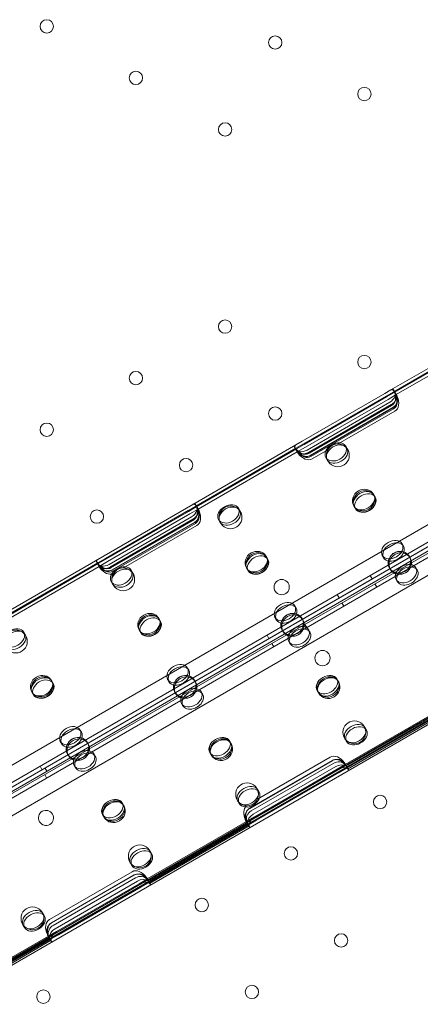
# Model space of a CAD drawing. Units: millimetres. Extents: x 13099 to 24599, y 24890 to 32390.
# Drawn here: x 19058 to 19268, y 28930 to 29445 of the extents above; entities that cross this region are included whole.
import ezdxf

# ---------------------------------------------------------------- set-up
doc = ezdxf.new("R2010")
doc.units = ezdxf.units.MM
doc.layers.add('OLCU OTURMA', color=7, linetype='Continuous')

# ---------------------------------------------------------------- blocks, each defined once
blk = doc.blocks.new('A$C034C640C')
at = {"color": 0, "linetype": 'Continuous', "lineweight": 0}
for p, q in [((5400.14, 21849.97), (6299.99, 22369.48)), ((6306.2, 22363.83), (5401.93, 21841.77)), ((6308.59, 22359.43), (5404.43, 21837.44)), ((5405.37, 21835.68), (6309.65, 22357.73)), ((6311.44, 22349.53), (5411.58, 21830.02)), ((6047.45, 22305.41), (6101.5, 22336.61)), ((6048.94, 22304.47), (6101.56, 22334.85)), ((6049.18, 22304.1), (6101.76, 22334.46)), ((6050.25, 22302.92), (6102.25, 22332.94)), ((6000.86, 22278.51), (6044.16, 22303.51)), ((6044.16, 22303.51), (6047.45, 22305.41)), ((6044.94, 22302.16), (6048.94, 22304.47)), ((6049.18, 22304.1), (6045.16, 22301.78)), ((6050.25, 22302.92), (6045.94, 22300.43)), ((6048.98, 22305.16), (6049.34, 22304.55)), ((6050.06, 22303.3), (6049.34, 22304.55)), ((6050.36, 22302.79), (6050.06, 22303.3)), ((6050.43, 22302.66), (6050.36, 22302.79)), ((6001.64, 22277.16), (6044.94, 22302.16)), ((6045.16, 22301.78), (6001.86, 22276.78)), ((6045.94, 22300.43), (6002.64, 22275.43)), ((6046.81, 22298.92), (6003.51, 22273.92)), ((6004.23, 22272.68), (6047.53, 22297.68)), ((6047.67, 22297.44), (6004.37, 22272.44)), ((5443.62, 21773.7), (6344.29, 22293.7)), ((5444.03, 21772.98), (6344.7, 22292.98)), ((5444.12, 21772.83), (6344.79, 22292.83)), ((6004.5, 22272.21), (6047.8, 22297.21)), ((6005.13, 22271.12), (6048.43, 22296.12)), ((6005.19, 22271.01), (6048.49, 22296.01)), ((6048.8, 22295.48), (6005.5, 22270.48)), ((6049.49, 22294.28), (6019.73, 22277.1)), ((5943.53, 22245.41), (5997.58, 22276.62)), ((5997.58, 22276.62), (6000.86, 22278.51)), ((5997.64, 22274.85), (6001.64, 22277.16)), ((6001.86, 22276.78), (5997.85, 22274.46)), ((5945.02, 22244.47), (5997.64, 22274.85)), ((5945.26, 22244.1), (5997.85, 22274.46)), ((5946.33, 22242.92), (5998.33, 22272.94)), ((5997.02, 22275.16), (5997.38, 22274.55)), ((5998.1, 22273.3), (5997.38, 22274.55)), ((5998.39, 22272.79), (5998.1, 22273.3)), ((6002.64, 22275.43), (5998.33, 22272.94)), ((5998.47, 22272.66), (5998.39, 22272.79)), ((6014.32, 22273.97), (6006.19, 22269.28)), ((6024.4, 22274.76), (6023.71, 22275.96)), ((6014.01, 22268.76), (6013.31, 22269.96)), ((5597.93, 21859.33), (6291.87, 22259.97)), ((6110.55, 22246.26), (5657.16, 21984.49)), ((5658.44, 21987.55), (6109.55, 22247.99)), ((6037.69, 22206.5), (6109.55, 22247.99)), ((6038.5, 22250.33), (6038.3, 22250.69)), ((6039.2, 22249.13), (6038.5, 22250.33)), ((5896.94, 22218.51), (5940.24, 22243.51)), ((5897.72, 22217.16), (5941.02, 22242.16)), ((5941.24, 22241.78), (5897.94, 22216.78)), ((5940.24, 22243.51), (5943.53, 22245.41)), ((5941.02, 22242.16), (5945.02, 22244.47)), ((5945.26, 22244.1), (5941.24, 22241.78)), ((5946.33, 22242.92), (5942.02, 22240.43)), ((5945.07, 22245.16), (5945.42, 22244.55)), ((5946.14, 22243.3), (5945.42, 22244.55)), ((5946.44, 22242.79), (5946.14, 22243.3)), ((5946.51, 22242.67), (5946.44, 22242.79)), ((5968.11, 22242.26), (5967.42, 22243.46)), ((6028.11, 22244.33), (6027.9, 22244.69)), ((6028.8, 22243.13), (6028.11, 22244.33)), ((5942.02, 22240.43), (5898.72, 22215.43)), ((5942.89, 22238.92), (5899.59, 22213.92)), ((5900.31, 22212.68), (5943.61, 22237.68)), ((5943.75, 22237.44), (5900.45, 22212.44)), ((5900.58, 22212.21), (5943.88, 22237.21)), ((5901.21, 22211.12), (5944.51, 22236.12)), ((5901.27, 22211.02), (5944.57, 22236.02)), ((5944.88, 22235.48), (5901.58, 22210.48)), ((5957.71, 22236.26), (5957.02, 22237.46)), ((5945.57, 22234.28), (5907.14, 22212.1)), ((6053.99, 22223.5), (6053.3, 22224.7)), ((5839.61, 22185.41), (5893.66, 22216.62)), ((5841.1, 22184.47), (5893.73, 22214.86)), ((5893.1, 22215.16), (5893.46, 22214.55)), ((5893.66, 22216.62), (5896.94, 22218.51)), ((5893.73, 22214.86), (5897.72, 22217.16)), ((5897.94, 22216.78), (5893.93, 22214.46)), ((5898.72, 22215.43), (5894.41, 22212.95)), ((5982.21, 22217.83), (5982, 22218.19)), ((5982.9, 22216.63), (5982.21, 22217.83)), ((6043.6, 22217.5), (6042.91, 22218.7)), ((6057.5, 22217.42), (6057.11, 22218.11)), ((5841.34, 22184.1), (5893.93, 22214.46)), ((5842.41, 22182.92), (5894.41, 22212.95)), ((5894.18, 22213.3), (5893.46, 22214.55)), ((5894.48, 22212.79), (5894.18, 22213.3)), ((5894.54, 22212.67), (5894.48, 22212.79)), ((5911.82, 22209.76), (5911.12, 22210.96)), ((5971.82, 22211.83), (5971.61, 22212.19)), ((5972.51, 22210.63), (5971.82, 22211.83)), ((6047.11, 22211.42), (6046.71, 22212.11)), ((6060.57, 22212.12), (6061.26, 22210.92)), ((5658.43, 21987.53), (6037.69, 22206.5)), ((5901.42, 22203.76), (5900.73, 22204.96)), ((6036.6, 22208.18), (6037.6, 22206.45)), ((6050.17, 22206.12), (6050.87, 22204.92)), ((6040.06, 22202.09), (6039.06, 22203.83)), ((6019.28, 22198.18), (6020.28, 22196.45)), ((5997.7, 22191), (5997.01, 22192.2)), ((6022.74, 22192.09), (6021.74, 22193.83)), ((5925.92, 22185.33), (5925.71, 22185.69)), ((5926.61, 22184.13), (5925.92, 22185.33)), ((5987.31, 22185), (5986.62, 22186.2)), ((5999.8, 22186.93), (6000.8, 22185.2)), ((6001.21, 22184.92), (6000.81, 22185.61)), ((5915.53, 22179.33), (5915.32, 22179.69)), ((5916.22, 22178.13), (5915.53, 22179.33)), ((5990.82, 22178.92), (5990.42, 22179.61)), ((6003.25, 22180.84), (6002.25, 22182.58)), ((6004.28, 22179.62), (6004.97, 22178.42)), ((5855.52, 22177.26), (5854.83, 22178.46)), ((5982.48, 22176.93), (5983.48, 22175.2)), ((5993.88, 22173.62), (5994.58, 22172.42)), ((5985.93, 22170.84), (5984.93, 22172.58)), ((5941.41, 22158.5), (5940.72, 22159.7)), ((5869.63, 22152.83), (5869.42, 22153.19)), ((5870.32, 22151.63), (5869.63, 22152.83)), ((5931.02, 22152.5), (5930.33, 22153.7)), ((5944.92, 22152.42), (5944.52, 22153.11)), ((6019.07, 22153.99), (6019.62, 22153.03)), ((6020.02, 22152.34), (6019.62, 22153.03)), ((6008.68, 22147.99), (6009.23, 22147.03)), ((5859.24, 22146.83), (5859.03, 22147.19)), ((5859.93, 22145.63), (5859.24, 22146.83)), ((5934.53, 22146.42), (5934.13, 22147.11)), ((5947.98, 22147.12), (5948.68, 22145.92)), ((6009.63, 22146.34), (6009.23, 22147.03)), ((5937.59, 22141.12), (5938.28, 22139.92)), ((6023.51, 22109.15), (6075.59, 22139.22)), ((6023.84, 22108.23), (6076.22, 22138.48)), ((6024.1, 22107.18), (6077, 22137.72)), ((6024.69, 22106.78), (6077.05, 22137.01)), ((5885.12, 22126), (5884.43, 22127.2)), ((6033.87, 22128.36), (6034.56, 22127.16)), ((6023.48, 22122.36), (6024.17, 22121.16)), ((5874.73, 22120), (5874.03, 22121.2)), ((5888.63, 22119.92), (5888.23, 22120.61)), ((5962.78, 22121.49), (5963.33, 22120.53)), ((5963.73, 22119.84), (5963.33, 22120.53)), ((5878.24, 22113.92), (5877.84, 22114.61)), ((5891.69, 22114.62), (5892.38, 22113.42)), ((5952.39, 22115.49), (5952.94, 22114.53)), ((5953.34, 22113.84), (5952.94, 22114.53)), ((6015.61, 22112.98), (5977.42, 22090.93)), ((5863.4, 22108.19), (5864.4, 22106.45)), ((5865.89, 22107.31), (5866.89, 22105.58)), ((5881.3, 22108.62), (5881.99, 22107.42)), ((5973.31, 22086.25), (6016.61, 22111.25)), ((5973.37, 22086.14), (6016.67, 22111.14)), ((6017.43, 22109.82), (5974.13, 22084.82)), ((5975.16, 22083.04), (6018.46, 22108.04)), ((5975.94, 22081.68), (6019.24, 22106.68)), ((6019.28, 22106.62), (5975.98, 22081.62)), ((6019.24, 22106.68), (6023.46, 22109.12)), ((6024.1, 22107.18), (6020.24, 22104.95)), ((6024.08, 22108.3), (6023.37, 22109.53)), ((6023.46, 22109.12), (6023.51, 22109.15)), ((6024.14, 22108.2), (6024.08, 22108.3)), ((6025.19, 22106.38), (6024.35, 22107.83)), ((5866.85, 22102.1), (5865.85, 22103.83)), ((6020.24, 22104.95), (5976.94, 22079.95)), ((5977.58, 22095.86), (5978.27, 22094.66)), ((5906.49, 22088.99), (5907.04, 22088.03)), ((5907.44, 22087.34), (5907.04, 22088.03)), ((5967.19, 22089.86), (5967.88, 22088.66)), ((5896.1, 22082.99), (5896.65, 22082.03)), ((5897.05, 22081.34), (5896.65, 22082.03)), ((5971.73, 22079.25), (5975.94, 22081.68)), ((5919.59, 22049.15), (5971.67, 22079.22)), ((5919.92, 22048.23), (5972.3, 22078.48)), ((5920.19, 22047.18), (5973.08, 22077.72)), ((5920.77, 22046.79), (5973.13, 22077.02)), ((5972.12, 22078.3), (5971.41, 22079.53)), ((5971.67, 22079.22), (5971.73, 22079.25)), ((5972.18, 22078.2), (5972.12, 22078.3)), ((5973.23, 22076.38), (5972.39, 22077.83)), ((5976.94, 22079.95), (5973.08, 22077.72)), ((5921.29, 22063.36), (5921.98, 22062.16)), ((5910.89, 22057.36), (5911.59, 22056.16)), ((5911.69, 22052.98), (5868.39, 22027.98)), ((5869.39, 22026.25), (5912.69, 22051.25)), ((5869.45, 22026.14), (5912.75, 22051.14)), ((5913.51, 22049.83), (5870.21, 22024.83)), ((5871.24, 22023.04), (5914.54, 22048.04)), ((5872.02, 22021.68), (5915.33, 22046.69)), ((5915.36, 22046.62), (5872.06, 22021.62)), ((5916.33, 22044.95), (5873.02, 22019.95)), ((5915.33, 22046.69), (5919.54, 22049.12)), ((5920.19, 22047.18), (5916.33, 22044.95)), ((5919.45, 22049.53), (5920.16, 22048.3)), ((5919.54, 22049.12), (5919.59, 22049.15)), ((5920.16, 22048.3), (5920.23, 22048.2)), ((5920.43, 22047.84), (5921.28, 22046.38)), ((5865, 22030.86), (5865.69, 22029.66)), ((5854.6, 22024.86), (5855.3, 22023.66)), ((5815.67, 21989.15), (5867.75, 22019.22)), ((5868.2, 22018.3), (5867.49, 22019.53)), ((5867.75, 22019.22), (5867.81, 22019.25)), ((5867.81, 22019.25), (5872.02, 22021.68)), ((5873.02, 22019.95), (5869.16, 22017.72)), ((5816, 21988.24), (5868.39, 22018.48)), ((5816.27, 21987.18), (5869.16, 22017.72)), ((5816.85, 21986.79), (5869.21, 22017.02)), ((5868.26, 22018.2), (5868.2, 22018.3)), ((5869.31, 22016.38), (5868.47, 22017.83))]:
    blk.add_line(p, q, dxfattribs=at)
for centre, radius in [((5866.91, 22495.89), 3.5), ((5986.74, 22487.44), 3.5), ((5913.67, 22468.89), 3.5), ((6033.5, 22460.44), 3.5), ((5960.44, 22441.89), 3.5), ((5960.43, 22338.57), 3.5), ((6033.5, 22320.01), 3.5), ((5913.67, 22311.57), 3.5), ((5986.73, 22293.01), 3.5), ((5866.9, 22284.57), 3.5), ((6019.59, 22271.1), 6), ((5939.97, 22266.02), 3.5), ((5893.2, 22239.02), 3.5), ((5963.29, 22238.6), 6), ((5907, 22206.1), 6), ((5990.13, 22202.1), 4), ((5850.71, 22173.6), 6), ((6011.55, 22164.89), 4), ((6028.29, 22126.01), 6), ((5972, 22093.51), 6), ((6041.76, 22089.52), 3.5), ((5915.71, 22061.01), 6), ((5994.99, 22062.52), 3.5), ((5859.42, 22028.51), 6), ((5948.23, 22035.52), 3.5), ((6021.29, 22016.96), 3.5), ((5974.53, 21989.96), 3.5), ((5865.14, 21987.49), 3.5)]:
    blk.add_circle(centre, radius, dxfattribs=at)
for centre, radius, start, end in [((6052.09, 22214.81), 6, 10.5759, 210), ((6052.09, 22214.81), 6, 229.4241, 10.5759), ((6052.09, 22214.81), 6, 210, 229.4241), ((5995.79, 22182.31), 6, 10.5759, 210), ((5995.79, 22182.31), 6, 210, 229.4241), ((5995.79, 22182.31), 6, 229.4241, 10.5759), ((5939.5, 22149.81), 6, 10.5759, 210), ((5939.5, 22149.81), 6, 229.4241, 10.5759), ((5939.5, 22149.81), 6, 210, 229.4241), ((5883.21, 22117.31), 6, 10.5759, 210), ((5883.21, 22117.31), 6, 229.4241, 10.5759), ((5883.21, 22117.31), 6, 210, 229.4241), ((5866.54, 22081.16), 4, 120.6046, 299.3929), ((5866.46, 22081.12), 4, 300.6046, 119.3929)]:
    blk.add_arc(centre, radius, start, end, dxfattribs=at)
for centre, major_axis, ratio, start_param, end_param in [((6045.01, 22302.05), (-4.33, -2.5), 0.722362, 1.570796, 3.354941), ((6045.73, 22300.8), (4.33, 2.5), 0.722362, 4.712389, 6.512312), ((6045.2, 22301.71), (-4.33, -2.5), 0.986622, 1.570796, 2.878468), ((6044.27, 22303.34), (3.54, -6.12), 0.707107, 0, 1.164337), ((6045.97, 22300.39), (4.33, 2.5), 0.986622, 4.712389, 6.16989), ((6045.27, 22301.6), (3.54, -6.12), 0.707107, 0, 1.458041), ((6044.96, 22302.14), (-3.54, 6.12), 0.707107, 3.141593, 4.278957), ((6045.96, 22300.4), (-3.54, 6.12), 0.707107, 3.141593, 4.57481), ((6001.71, 22277.05), (-4.33, -2.5), 0.722362, 6.069837, 7.853982), ((6002.43, 22275.8), (4.33, 2.5), 0.722362, 2.912466, 4.712389), ((6001.96, 22276.6), (3.54, -6.12), 0.707107, 4.825145, 6.283185), ((6001.9, 22276.71), (-4.33, -2.5), 0.986622, 0.263125, 1.570796), ((6000.96, 22278.34), (3.54, -6.12), 0.707107, 5.118848, 6.283185), ((6002.66, 22275.39), (4.33, 2.5), 0.986622, 3.254888, 4.712389), ((6002.66, 22275.4), (-3.54, 6.12), 0.707107, 1.708375, 3.141593), ((6001.66, 22277.14), (-3.54, 6.12), 0.707107, 2.004229, 3.141593), ((5941.09, 22242.05), (-4.33, -2.5), 0.722362, 1.570796, 3.355302), ((5941.81, 22240.8), (4.33, 2.5), 0.722362, 4.712389, 6.512675), ((5941.29, 22241.71), (-4.33, -2.5), 0.986622, 1.570796, 2.878834), ((5940.35, 22243.34), (3.54, -6.12), 0.707107, 0, 1.164722), ((5942.05, 22240.39), (4.33, 2.5), 0.986622, 4.712389, 6.170245), ((5941.04, 22242.14), (-3.54, 6.12), 0.707107, 3.141593, 4.278567), ((5941.35, 22241.6), (3.54, -6.12), 0.707107, 0, 1.458396), ((5942.04, 22240.41), (-3.54, 6.12), 0.707107, 3.141593, 4.574453), ((6051.91, 22215.11), (5.2, 3), 0.917537, 5.842266, 9.865697), ((5897.79, 22217.05), (-4.33, -2.5), 0.722362, 6.069475, 7.853982), ((6051.91, 22215.11), (5.2, 3), 0.917537, 4.712389, 5.842266), ((5898.51, 22215.8), (4.33, 2.5), 0.722362, 2.912103, 4.712389), ((5898.05, 22216.6), (3.54, -6.12), 0.707107, 4.824789, 6.283185), ((5897.98, 22216.71), (-4.33, -2.5), 0.986622, 0.262759, 1.570796), ((5897.05, 22218.34), (3.54, -6.12), 0.707107, 5.118464, 6.283185), ((5898.74, 22215.39), (4.33, 2.5), 0.986622, 3.254533, 4.712389), ((5898.74, 22215.41), (-3.54, 6.12), 0.707107, 1.708732, 3.032715), ((5897.74, 22217.14), (-3.54, 6.12), 0.707107, 2.004618, 3.141593), ((6051.91, 22215.11), (5.2, 3), 0.917537, 3.582512, 4.712389), ((6055.37, 22209.12), (-5.2, -3), 0.721827, 5.502458, 10.205505), ((6056.06, 22207.92), (5.2, 3), 0.721827, 2.135934, 7.288844), ((6055.37, 22209.12), (-5.2, -3), 0.721827, 4.712389, 5.502458), ((6056.06, 22207.92), (5.2, 3), 0.721827, 1.570796, 2.135934), ((6055.37, 22209.12), (-5.2, -3), 0.721827, 3.92232, 4.712389), ((6056.06, 22207.92), (5.2, 3), 0.721827, 1.005659, 1.570796), ((5995.62, 22182.61), (5.2, 3), 0.917537, 5.842266, 9.865697), ((5999.08, 22176.62), (-5.2, -3), 0.721827, 5.502458, 10.205505), ((5999.77, 22175.42), (5.2, 3), 0.721827, 2.135934, 7.288844), ((5999.08, 22176.62), (-5.2, -3), 0.721827, 4.712389, 5.502458), ((5999.77, 22175.42), (5.2, 3), 0.721827, 1.570796, 2.135934), ((5999.08, 22176.62), (-5.2, -3), 0.721827, 3.92232, 4.712389), ((5999.77, 22175.42), (5.2, 3), 0.721827, 1.005659, 1.570796), ((5995.62, 22182.61), (5.2, 3), 0.917537, 4.712389, 5.842266), ((5995.62, 22182.61), (5.2, 3), 0.917537, 3.582512, 4.712389), ((5939.33, 22150.11), (5.2, 3), 0.917537, 5.842266, 9.865697), ((5942.79, 22144.12), (-5.2, -3), 0.721827, 5.502458, 10.205505), ((5943.48, 22142.92), (5.2, 3), 0.721827, 2.135934, 7.288844), ((5942.79, 22144.12), (-5.2, -3), 0.721827, 4.712389, 5.502458), ((5942.79, 22144.12), (-5.2, -3), 0.721827, 3.92232, 4.712389), ((5943.48, 22142.92), (5.2, 3), 0.721827, 1.005659, 1.570796), ((5939.33, 22150.11), (5.2, 3), 0.917537, 4.712389, 5.842266), ((5939.33, 22150.11), (5.2, 3), 0.917537, 3.582512, 4.712389), ((5943.48, 22142.92), (5.2, 3), 0.721827, 1.570796, 2.135934), ((5883.03, 22117.61), (5.2, 3), 0.917537, 5.842266, 9.865697), ((5883.03, 22117.61), (5.2, 3), 0.917537, 4.712389, 5.842266), ((5883.03, 22117.61), (5.2, 3), 0.917537, 3.582512, 4.712389), ((5886.5, 22111.62), (-5.2, -3), 0.721827, 5.502458, 10.205505), ((5887.19, 22110.42), (5.2, 3), 0.721827, 2.135934, 7.288844), ((5886.5, 22111.62), (-5.2, -3), 0.721827, 4.712389, 5.502458), ((5887.19, 22110.42), (5.2, 3), 0.721827, 1.570796, 2.135934), ((5886.5, 22111.62), (-5.2, -3), 0.721827, 3.92232, 4.712389), ((5887.19, 22110.42), (5.2, 3), 0.721827, 1.005659, 1.570796), ((6019.14, 22106.86), (-3.54, 6.12), 0.707107, 4.825877, 6.283185), ((6020.14, 22105.12), (-3.54, 6.12), 0.707107, 5.11964, 6.283185), ((6019.14, 22106.87), (-4.33, -2.5), 0.986622, 4.374117, 4.712389), ((6019.14, 22106.87), (-4.33, -2.5), 0.986622, 3.219982, 4.374117), ((6019.9, 22105.55), (4.33, 2.5), 0.986622, 0.267653, 1.570796), ((6020.29, 22104.87), (-4.33, -2.5), 0.732964, 3.457946, 4.712389), ((6021.11, 22103.45), (4.33, 2.5), 0.732964, 0.304749, 1.570796), ((6019.9, 22105.55), (4.33, 2.5), 0.986622, 0.227307, 0.267653), ((6020.03, 22105.31), (-4.33, -2.5), 0.40287, 3.153348, 3.457946), ((6020.86, 22103.88), (4.33, 2.5), 0.40287, 6.123967, 6.587934), ((5975.84, 22081.86), (-3.54, 6.12), 0.707107, 0.154092, 1.457309), ((5976.84, 22080.12), (-3.54, 6.12), 0.707107, 0, 1.163545), ((5975.83, 22081.87), (-4.33, -2.5), 0.986622, 4.712389, 5.050661), ((5975.83, 22081.87), (-4.33, -2.5), 0.986622, 5.050661, 6.204796), ((5976.59, 22080.55), (4.33, 2.5), 0.986622, 1.570796, 2.87394), ((5976.99, 22079.87), (-4.33, -2.5), 0.732964, 4.712389, 5.966832), ((5977.81, 22078.45), (4.33, 2.5), 0.732964, 1.570796, 2.836844), ((5976.59, 22080.55), (4.33, 2.5), 0.986622, 2.87394, 2.914286), ((5976.73, 22080.31), (-4.33, -2.5), 0.40287, 5.966832, 6.27143), ((5977.56, 22078.88), (4.33, 2.5), 0.40287, 2.836844, 3.300811), ((5915.22, 22046.86), (-3.54, 6.12), 0.707107, 4.825521, 6.283185), ((5916.22, 22045.13), (-3.54, 6.12), 0.707107, 5.119256, 6.283185), ((5915.22, 22046.87), (-4.33, -2.5), 0.986622, 4.368189, 4.712389), ((5915.98, 22045.55), (4.33, 2.5), 0.986622, 0.268019, 1.570796), ((5915.22, 22046.87), (-4.33, -2.5), 0.986622, 3.220336, 4.368189), ((5916.37, 22044.87), (-4.33, -2.5), 0.732964, 3.458318, 4.712389), ((5917.19, 22043.45), (4.33, 2.5), 0.732964, 0.305119, 1.570796), ((5915.98, 22045.55), (4.33, 2.5), 0.986622, 0.22767, 0.268019), ((5916.12, 22045.31), (-4.33, -2.5), 0.40287, 3.153702, 3.458318), ((5916.95, 22043.88), (4.33, 2.5), 0.40287, 6.124325, 6.588305), ((5871.92, 22021.86), (-3.54, 6.12), 0.707107, 0, 1.457664), ((5871.91, 22021.87), (-4.33, -2.5), 0.986622, 5.056589, 6.204442), ((5872.92, 22020.13), (-3.54, 6.12), 0.707107, 0, 1.16393), ((5872.68, 22020.55), (4.33, 2.5), 0.986622, 1.570796, 2.873573), ((5871.91, 22021.87), (-4.33, -2.5), 0.986622, 4.712389, 5.056589), ((5872.68, 22020.55), (4.33, 2.5), 0.986622, 2.873573, 2.913923), ((5873.07, 22019.87), (-4.33, -2.5), 0.732964, 4.712389, 5.96646), ((5873.89, 22018.45), (4.33, 2.5), 0.732964, 1.570796, 2.836473), ((5872.81, 22020.31), (-4.33, -2.5), 0.40287, 5.96646, 6.271076), ((5873.64, 22018.88), (4.33, 2.5), 0.40287, 2.836473, 3.300453)]:
    blk.add_ellipse(centre, major_axis=major_axis, ratio=ratio, start_param=start_param, end_param=end_param, dxfattribs=at)
for centre, major_axis, ratio in [((6018.51, 22272.96), (5.2, 3), 0.721827), ((6019.2, 22271.76), (-5.2, -3), 0.721827), ((6033.1, 22247.69), (5.2, 3), 0.917537), ((6033.5, 22247), (-5.2, -3), 0.917537), ((6033.31, 22247.33), (5.2, 3), 0.721827), ((6034, 22246.13), (-5.2, -3), 0.721827), ((5962.22, 22240.46), (5.2, 3), 0.721827), ((5962.91, 22239.26), (-5.2, -3), 0.721827), ((6048.11, 22221.7), (5.2, 3), 0.721827), ((6048.8, 22220.5), (-5.2, -3), 0.721827), ((5976.81, 22215.19), (5.2, 3), 0.917537), ((5977.21, 22214.5), (-5.2, -3), 0.917537), ((5977.02, 22214.83), (5.2, 3), 0.721827), ((6052.31, 22214.42), (-5.2, -3), 0.917537), ((5977.71, 22213.63), (-5.2, -3), 0.721827), ((5905.93, 22207.96), (5.2, 3), 0.721827), ((5906.62, 22206.76), (-5.2, -3), 0.721827), ((5991.81, 22189.2), (5.2, 3), 0.721827), ((5920.52, 22182.69), (5.2, 3), 0.917537), ((5992.51, 22188), (-5.2, -3), 0.721827), ((5920.91, 22182), (-5.2, -3), 0.917537), ((5920.72, 22182.33), (5.2, 3), 0.721827), ((5921.42, 22181.13), (-5.2, -3), 0.721827), ((5996.02, 22181.92), (-5.2, -3), 0.917537), ((5849.64, 22175.46), (5.2, 3), 0.721827), ((5850.33, 22174.26), (-5.2, -3), 0.721827), ((5935.52, 22156.7), (5.2, 3), 0.721827), ((5936.21, 22155.5), (-5.2, -3), 0.721827), ((5864.23, 22150.19), (5.2, 3), 0.917537), ((5864.62, 22149.5), (-5.2, -3), 0.917537), ((5864.43, 22149.83), (5.2, 3), 0.721827), ((5865.13, 22148.63), (-5.2, -3), 0.721827), ((5939.72, 22149.42), (-5.2, -3), 0.917537), ((6013.88, 22150.99), (-5.2, -3), 0.721827), ((6014.43, 22150.03), (5.2, 3), 0.917537), ((6014.83, 22149.34), (-5.2, -3), 0.917537), ((6014.57, 22149.79), (5.2, 3), 0.721827), ((5879.23, 22124.2), (5.2, 3), 0.721827), ((5879.92, 22123), (-5.2, -3), 0.721827), ((6028.67, 22125.36), (-5.2, -3), 0.721827), ((6029.37, 22124.16), (5.2, 3), 0.721827), ((5883.43, 22116.92), (-5.2, -3), 0.917537), ((5957.58, 22118.49), (-5.2, -3), 0.721827), ((5958.14, 22117.53), (5.2, 3), 0.917537), ((5958.53, 22116.84), (-5.2, -3), 0.917537), ((5958.28, 22117.29), (5.2, 3), 0.721827), ((5972.38, 22092.86), (-5.2, -3), 0.721827), ((5973.07, 22091.66), (5.2, 3), 0.721827), ((5901.29, 22085.99), (-5.2, -3), 0.721827), ((5901.84, 22085.03), (5.2, 3), 0.917537), ((5902.24, 22084.34), (-5.2, -3), 0.917537), ((5901.99, 22084.79), (5.2, 3), 0.721827), ((5916.09, 22060.36), (-5.2, -3), 0.721827), ((5916.78, 22059.16), (5.2, 3), 0.721827), ((5859.8, 22027.86), (-5.2, -3), 0.721827), ((5860.49, 22026.66), (5.2, 3), 0.721827)]:
    blk.add_ellipse(centre, major_axis=major_axis, ratio=ratio, dxfattribs=at)
for points, knots in [([(6047.45, 22305.41), (6047.53, 22305.45), (6047.61, 22305.49), (6047.81, 22305.55), (6047.93, 22305.56), (6048.18, 22305.54), (6048.31, 22305.51), (6048.55, 22305.39), (6048.68, 22305.31), (6048.81, 22305.2), (6048.84, 22305.18), (6048.86, 22305.16)], [2.599789, 2.599789, 2.599789, 2.599789, 3.102589, 3.102589, 3.750862, 3.750862, 4.399136, 4.399136, 5.047409, 5.047409, 5.165194, 5.165194, 5.165194, 5.165194]), ([(6049.64, 22303.21), (6049.64, 22303.21), (6049.64, 22303.21), (6049.6, 22303.4), (6049.55, 22303.6), (6049.45, 22303.98), (6049.39, 22304.17), (6049.27, 22304.53), (6049.21, 22304.7), (6049.08, 22305), (6049, 22305.14), (6048.86, 22305.37), (6048.78, 22305.47), (6048.62, 22305.63), (6048.53, 22305.69), (6048.37, 22305.77), (6048.29, 22305.79), (6048.15, 22305.79), (6048.08, 22305.77), (6048.02, 22305.74)], [11.658264, 11.658264, 11.658264, 11.658264, 11.663699, 11.663699, 12.240598, 12.240598, 12.817497, 12.817497, 13.394396, 13.394396, 13.971295, 13.971295, 14.557157, 14.557157, 15.143018, 15.143018, 15.72888, 15.72888, 16.30852, 16.30852, 16.30852, 16.30852]), ([(6050.37, 22301.83), (6050.37, 22301.83), (6050.37, 22301.83), (6050.33, 22302.02), (6050.29, 22302.22), (6050.2, 22302.61), (6050.15, 22302.8), (6050.04, 22303.16), (6049.98, 22303.33), (6049.85, 22303.64), (6049.78, 22303.78), (6049.64, 22304.02), (6049.57, 22304.12), (6049.42, 22304.29), (6049.34, 22304.36), (6049.18, 22304.44), (6049.11, 22304.46), (6048.97, 22304.47), (6048.91, 22304.45), (6048.86, 22304.42)], [2.337441, 2.337441, 2.337441, 2.337441, 2.338293, 2.338293, 2.918665, 2.918665, 3.499038, 3.499038, 4.07941, 4.07941, 4.659782, 4.659782, 5.241478, 5.241478, 5.823174, 5.823174, 6.40487, 6.40487, 6.985696, 6.985696, 6.985696, 6.985696]), ([(6048.94, 22304.47), (6048.99, 22304.5), (6049.04, 22304.51), (6049.17, 22304.5), (6049.23, 22304.47), (6049.37, 22304.37), (6049.44, 22304.31), (6049.58, 22304.13), (6049.65, 22304.02), (6049.77, 22303.78), (6049.83, 22303.63), (6049.94, 22303.33), (6049.98, 22303.17), (6050.03, 22303.01)], [2.324109, 2.324109, 2.324109, 2.324109, 2.90149, 2.90149, 3.478872, 3.478872, 4.056253, 4.056253, 4.633635, 4.633635, 5.219263, 5.219263, 5.739005, 5.739005, 5.739005, 5.739005]), ([(6049.53, 22303.95), (6049.53, 22303.96), (6049.52, 22303.96), (6049.44, 22304.03), (6049.37, 22304.08), (6049.25, 22304.12), (6049.21, 22304.12), (6049.18, 22304.1)], [4.5463715, 4.5463715, 4.5463715, 4.5463715, 4.5856705, 4.5856705, 4.98298, 4.98298, 5.3511706, 5.3511706, 5.3511706, 5.3511706]), ([(6049.43, 22304.24), (6049.44, 22304.25), (6049.47, 22304.24), (6049.54, 22304.16), (6049.59, 22304.1), (6049.69, 22303.95), (6049.74, 22303.85), (6049.85, 22303.63), (6049.91, 22303.51), (6049.97, 22303.4)], [0.756449, 0.756449, 0.756449, 0.756449, 1.134923, 1.134923, 1.513397, 1.513397, 1.890728, 1.890728, 2.268059, 2.268059, 2.268059, 2.268059]), ([(6050.23, 22302.9), (6050.24, 22302.91), (6050.26, 22302.9), (6050.33, 22302.82), (6050.37, 22302.75), (6050.46, 22302.6), (6050.52, 22302.5), (6050.62, 22302.28), (6050.68, 22302.16), (6050.73, 22302.04), (6050.73, 22302.04), (6050.73, 22302.04)], [3.777999, 3.777999, 3.777999, 3.777999, 4.155817, 4.155817, 4.533722, 4.533722, 4.911373, 4.911373, 5.289024, 5.289024, 5.289107, 5.289107, 5.289107, 5.289107]), ([(6050.55, 22302.39), (6050.5, 22302.5), (6050.45, 22302.6), (6050.38, 22302.75), (6050.34, 22302.82), (6050.28, 22302.9), (6050.26, 22302.92), (6050.25, 22302.92)], [4.175248, 4.175248, 4.175248, 4.175248, 4.537925, 4.537925, 4.915157, 4.915157, 5.292389, 5.292389, 5.292389, 5.292389]), ([(5997.09, 22275.27), (5997.09, 22275.3), (5997.08, 22275.33), (5997.04, 22275.51), (5997.04, 22275.65), (5997.06, 22275.92), (5997.1, 22276.05), (5997.2, 22276.27), (5997.28, 22276.37), (5997.43, 22276.52), (5997.5, 22276.57), (5997.58, 22276.62)], [14.063808, 14.063808, 14.063808, 14.063808, 14.181592, 14.181592, 14.829866, 14.829866, 15.478139, 15.478139, 16.126413, 16.126413, 16.629213, 16.629213, 16.629213, 16.629213]), ([(5997, 22276.28), (5996.95, 22276.25), (5996.9, 22276.2), (5996.82, 22276.08), (5996.8, 22276), (5996.79, 22275.82), (5996.8, 22275.72), (5996.86, 22275.49), (5996.91, 22275.38), (5997.04, 22275.13), (5997.12, 22275), (5997.31, 22274.73), (5997.43, 22274.59), (5997.68, 22274.31), (5997.81, 22274.17), (5998.1, 22273.89), (5998.24, 22273.75), (5998.38, 22273.62), (5998.38, 22273.62), (5998.38, 22273.62)], [2.352061, 2.352061, 2.352061, 2.352061, 2.931701, 2.931701, 3.517562, 3.517562, 4.103424, 4.103424, 4.689286, 4.689286, 5.266185, 5.266185, 5.843084, 5.843084, 6.419983, 6.419983, 6.996882, 6.996882, 7.002317, 7.002317, 7.002317, 7.002317]), ([(5998.36, 22273.18), (5998.24, 22273.3), (5998.13, 22273.42), (5997.92, 22273.66), (5997.83, 22273.79), (5997.68, 22274.02), (5997.62, 22274.13), (5997.53, 22274.34), (5997.51, 22274.43), (5997.5, 22274.6), (5997.51, 22274.67), (5997.56, 22274.79), (5997.6, 22274.83), (5997.64, 22274.85)], [12.928065, 12.928065, 12.928065, 12.928065, 13.447808, 13.447808, 14.033436, 14.033436, 14.610818, 14.610818, 15.188199, 15.188199, 15.765581, 15.765581, 16.342962, 16.342962, 16.342962, 16.342962]), ([(5997.73, 22274.9), (5997.68, 22274.87), (5997.63, 22274.83), (5997.57, 22274.7), (5997.55, 22274.63), (5997.54, 22274.45), (5997.56, 22274.35), (5997.63, 22274.14), (5997.68, 22274.02), (5997.82, 22273.78), (5997.9, 22273.65), (5998.11, 22273.39), (5998.23, 22273.25), (5998.49, 22272.97), (5998.63, 22272.83), (5998.92, 22272.56), (5999.07, 22272.43), (5999.21, 22272.3), (5999.21, 22272.3), (5999.21, 22272.3)], [11.66768, 11.66768, 11.66768, 11.66768, 12.248506, 12.248506, 12.830202, 12.830202, 13.411898, 13.411898, 13.993594, 13.993594, 14.573966, 14.573966, 15.154338, 15.154338, 15.734711, 15.734711, 16.315083, 16.315083, 16.315935, 16.315935, 16.315935, 16.315935]), ([(5998.06, 22273.43), (5997.99, 22273.53), (5997.91, 22273.64), (5997.78, 22273.85), (5997.72, 22273.95), (5997.64, 22274.11), (5997.61, 22274.18), (5997.58, 22274.28), (5997.58, 22274.31), (5997.6, 22274.32)], [3.777831, 3.777831, 3.777831, 3.777831, 4.155162, 4.155162, 4.532493, 4.532493, 4.910967, 4.910967, 5.289441, 5.289441, 5.289441, 5.289441]), ([(5997.85, 22274.46), (5997.82, 22274.44), (5997.79, 22274.41), (5997.77, 22274.29), (5997.78, 22274.2), (5997.79, 22274.1), (5997.8, 22274.09), (5997.8, 22274.08)], [0.7860916, 0.7860916, 0.7860916, 0.7860916, 1.1542822, 1.1542822, 1.5515917, 1.5515917, 1.5908907, 1.5908907, 1.5908907, 1.5908907]), ([(5998.33, 22272.94), (5998.33, 22272.94), (5998.33, 22272.91), (5998.37, 22272.82), (5998.41, 22272.75), (5998.51, 22272.61), (5998.57, 22272.52), (5998.64, 22272.42)], [0.754664, 0.754664, 0.754664, 0.754664, 1.131896, 1.131896, 1.509128, 1.509128, 1.871805, 1.871805, 1.871805, 1.871805]), ([(5998.85, 22272.09), (5998.85, 22272.09), (5998.85, 22272.09), (5998.78, 22272.19), (5998.7, 22272.3), (5998.56, 22272.5), (5998.5, 22272.6), (5998.41, 22272.75), (5998.38, 22272.82), (5998.35, 22272.92), (5998.35, 22272.95), (5998.36, 22272.96)], [0.755477, 0.755477, 0.755477, 0.755477, 0.75556, 0.75556, 1.133211, 1.133211, 1.510862, 1.510862, 1.888767, 1.888767, 2.266585, 2.266585, 2.266585, 2.266585]), ([(5945.72, 22243.21), (5945.72, 22243.21), (5945.72, 22243.22), (5945.68, 22243.41), (5945.63, 22243.6), (5945.53, 22243.98), (5945.47, 22244.17), (5945.36, 22244.53), (5945.29, 22244.7), (5945.16, 22245), (5945.08, 22245.14), (5944.94, 22245.37), (5944.86, 22245.47), (5944.7, 22245.63), (5944.61, 22245.7), (5944.45, 22245.78), (5944.37, 22245.79), (5944.23, 22245.79), (5944.16, 22245.78), (5944.1, 22245.74)], [11.658255, 11.658255, 11.658255, 11.658255, 11.663752, 11.663752, 12.240605, 12.240605, 12.817457, 12.817457, 13.39431, 13.39431, 13.971163, 13.971163, 14.557088, 14.557088, 15.143014, 15.143014, 15.728939, 15.728939, 16.308562, 16.308562, 16.308562, 16.308562]), ([(5943.53, 22245.41), (5943.6, 22245.45), (5943.69, 22245.49), (5943.89, 22245.55), (5944.01, 22245.56), (5944.26, 22245.54), (5944.38, 22245.51), (5944.63, 22245.4), (5944.76, 22245.32), (5944.89, 22245.2), (5944.92, 22245.18), (5944.94, 22245.16)], [2.600407, 2.600407, 2.600407, 2.600407, 3.103144, 3.103144, 3.751584, 3.751584, 4.400023, 4.400023, 5.048463, 5.048463, 5.166257, 5.166257, 5.166257, 5.166257]), ([(5946.45, 22241.83), (5946.45, 22241.83), (5946.45, 22241.84), (5946.41, 22242.02), (5946.37, 22242.22), (5946.28, 22242.61), (5946.23, 22242.8), (5946.12, 22243.16), (5946.06, 22243.34), (5945.93, 22243.65), (5945.86, 22243.79), (5945.72, 22244.02), (5945.65, 22244.13), (5945.5, 22244.29), (5945.42, 22244.36), (5945.26, 22244.44), (5945.19, 22244.47), (5945.05, 22244.47), (5944.99, 22244.45), (5944.94, 22244.42)], [2.337585, 2.337585, 2.337585, 2.337585, 2.338367, 2.338367, 2.918793, 2.918793, 3.499219, 3.499219, 4.079644, 4.079644, 4.66007, 4.66007, 5.24171, 5.24171, 5.82335, 5.82335, 6.40499, 6.40499, 6.985833, 6.985833, 6.985833, 6.985833]), ([(5945.02, 22244.47), (5945.07, 22244.5), (5945.12, 22244.51), (5945.25, 22244.5), (5945.31, 22244.47), (5945.45, 22244.38), (5945.52, 22244.31), (5945.66, 22244.13), (5945.73, 22244.02), (5945.85, 22243.78), (5945.91, 22243.63), (5946.02, 22243.33), (5946.06, 22243.18), (5946.11, 22243.01)], [2.324232, 2.324232, 2.324232, 2.324232, 2.901642, 2.901642, 3.479052, 3.479052, 4.056462, 4.056462, 4.633872, 4.633872, 5.219455, 5.219455, 5.739186, 5.739186, 5.739186, 5.739186]), ([(5945.61, 22243.95), (5945.61, 22243.96), (5945.6, 22243.96), (5945.52, 22244.03), (5945.45, 22244.08), (5945.33, 22244.12), (5945.29, 22244.12), (5945.26, 22244.1)], [4.5465109, 4.5465109, 4.5465109, 4.5465109, 4.5858133, 4.5858133, 4.983174, 4.983174, 5.3513865, 5.3513865, 5.3513865, 5.3513865]), ([(5945.51, 22244.25), (5945.52, 22244.25), (5945.55, 22244.24), (5945.62, 22244.17), (5945.67, 22244.1), (5945.77, 22243.95), (5945.82, 22243.85), (5945.93, 22243.64), (5945.99, 22243.51), (5946.05, 22243.4), (5946.05, 22243.4), (5946.05, 22243.4)], [0.756457, 0.756457, 0.756457, 0.756457, 1.134607, 1.134607, 1.513428, 1.513428, 1.890507, 1.890507, 2.267586, 2.267586, 2.268081, 2.268081, 2.268081, 2.268081]), ([(5946.31, 22242.91), (5946.32, 22242.91), (5946.34, 22242.9), (5946.41, 22242.82), (5946.45, 22242.76), (5946.54, 22242.6), (5946.6, 22242.5), (5946.7, 22242.28), (5946.76, 22242.16), (5946.81, 22242.04), (5946.81, 22242.04), (5946.81, 22242.04)], [3.777987, 3.777987, 3.777987, 3.777987, 4.155801, 4.155801, 4.533695, 4.533695, 4.911356, 4.911356, 5.289016, 5.289016, 5.289093, 5.289093, 5.289093, 5.289093]), ([(5946.63, 22242.39), (5946.58, 22242.5), (5946.53, 22242.6), (5946.46, 22242.76), (5946.42, 22242.82), (5946.36, 22242.91), (5946.34, 22242.92), (5946.33, 22242.92)], [4.1752, 4.1752, 4.1752, 4.1752, 4.537868, 4.537868, 4.915103, 4.915103, 5.292338, 5.292338, 5.292338, 5.292338]), ([(5893.08, 22216.29), (5893.03, 22216.25), (5892.98, 22216.21), (5892.9, 22216.08), (5892.88, 22216), (5892.87, 22215.82), (5892.88, 22215.72), (5892.94, 22215.5), (5892.99, 22215.38), (5893.12, 22215.13), (5893.2, 22215), (5893.39, 22214.73), (5893.51, 22214.59), (5893.76, 22214.31), (5893.89, 22214.17), (5894.17, 22213.89), (5894.32, 22213.75), (5894.46, 22213.62), (5894.46, 22213.62), (5894.46, 22213.62)], [2.352229, 2.352229, 2.352229, 2.352229, 2.931852, 2.931852, 3.517777, 3.517777, 4.103703, 4.103703, 4.689628, 4.689628, 5.266481, 5.266481, 5.843333, 5.843333, 6.420186, 6.420186, 6.997039, 6.997039, 7.002536, 7.002536, 7.002536, 7.002536]), ([(5893.17, 22215.27), (5893.17, 22215.3), (5893.16, 22215.33), (5893.13, 22215.51), (5893.12, 22215.65), (5893.14, 22215.93), (5893.18, 22216.05), (5893.28, 22216.27), (5893.36, 22216.37), (5893.51, 22216.52), (5893.58, 22216.57), (5893.66, 22216.62)], [14.061032, 14.061032, 14.061032, 14.061032, 14.178826, 14.178826, 14.827266, 14.827266, 15.475706, 15.475706, 16.124145, 16.124145, 16.626883, 16.626883, 16.626883, 16.626883]), ([(5894.44, 22213.19), (5894.32, 22213.3), (5894.21, 22213.42), (5894, 22213.67), (5893.91, 22213.79), (5893.76, 22214.02), (5893.7, 22214.13), (5893.62, 22214.34), (5893.59, 22214.43), (5893.58, 22214.6), (5893.59, 22214.67), (5893.64, 22214.79), (5893.68, 22214.83), (5893.73, 22214.86)], [12.927637, 12.927637, 12.927637, 12.927637, 13.447369, 13.447369, 14.032951, 14.032951, 14.610361, 14.610361, 15.187772, 15.187772, 15.765182, 15.765182, 16.342592, 16.342592, 16.342592, 16.342592]), ([(5893.81, 22214.9), (5893.76, 22214.87), (5893.71, 22214.83), (5893.65, 22214.71), (5893.63, 22214.63), (5893.62, 22214.45), (5893.64, 22214.35), (5893.71, 22214.14), (5893.76, 22214.02), (5893.9, 22213.78), (5893.98, 22213.66), (5894.19, 22213.39), (5894.31, 22213.25), (5894.57, 22212.98), (5894.71, 22212.84), (5895, 22212.56), (5895.15, 22212.43), (5895.29, 22212.3)], [11.667517, 11.667517, 11.667517, 11.667517, 12.24836, 12.24836, 12.83, 12.83, 13.41164, 13.41164, 13.99328, 13.99328, 14.573903, 14.573903, 15.154526, 15.154526, 15.735149, 15.735149, 16.315773, 16.315773, 16.315773, 16.315773]), ([(5894.14, 22213.43), (5894.14, 22213.43), (5894.14, 22213.43), (5894.07, 22213.54), (5893.99, 22213.65), (5893.86, 22213.85), (5893.8, 22213.95), (5893.72, 22214.11), (5893.69, 22214.18), (5893.66, 22214.28), (5893.66, 22214.31), (5893.68, 22214.32)], [3.777842, 3.777842, 3.777842, 3.777842, 3.778336, 3.778336, 4.155415, 4.155415, 4.532494, 4.532494, 4.911315, 4.911315, 5.289465, 5.289465, 5.289465, 5.289465]), ([(5893.93, 22214.46), (5893.9, 22214.45), (5893.87, 22214.41), (5893.85, 22214.29), (5893.86, 22214.2), (5893.88, 22214.1), (5893.88, 22214.09), (5893.88, 22214.08)], [0.7861235, 0.7861235, 0.7861235, 0.7861235, 1.154336, 1.154336, 1.5516967, 1.5516967, 1.5909991, 1.5909991, 1.5909991, 1.5909991]), ([(5894.41, 22212.95), (5894.41, 22212.94), (5894.41, 22212.91), (5894.45, 22212.82), (5894.49, 22212.75), (5894.59, 22212.61), (5894.65, 22212.52), (5894.72, 22212.43)], [0.754671, 0.754671, 0.754671, 0.754671, 1.131906, 1.131906, 1.509141, 1.509141, 1.871808, 1.871808, 1.871808, 1.871808]), ([(5894.93, 22212.09), (5894.93, 22212.09), (5894.93, 22212.09), (5894.86, 22212.19), (5894.78, 22212.3), (5894.64, 22212.51), (5894.58, 22212.6), (5894.49, 22212.76), (5894.46, 22212.83), (5894.43, 22212.92), (5894.43, 22212.95), (5894.44, 22212.96)], [0.755486, 0.755486, 0.755486, 0.755486, 0.755563, 0.755563, 1.133223, 1.133223, 1.510884, 1.510884, 1.888778, 1.888778, 2.266592, 2.266592, 2.266592, 2.266592]), ([(6022.72, 22109.84), (6022.72, 22109.84), (6022.72, 22109.84), (6022.86, 22109.71), (6023.01, 22109.57), (6023.29, 22109.29), (6023.43, 22109.15), (6023.68, 22108.87), (6023.79, 22108.73), (6023.99, 22108.46), (6024.07, 22108.33), (6024.2, 22108.09), (6024.25, 22107.97), (6024.31, 22107.75), (6024.32, 22107.64), (6024.31, 22107.46), (6024.28, 22107.39), (6024.21, 22107.26), (6024.16, 22107.21), (6024.1, 22107.18)], [11.658372, 11.658372, 11.658372, 11.658372, 11.663679, 11.663679, 12.240673, 12.240673, 12.817668, 12.817668, 13.394662, 13.394662, 13.971657, 13.971657, 14.557388, 14.557388, 15.143119, 15.143119, 15.72885, 15.72885, 16.308526, 16.308526, 16.308526, 16.308526]), ([(6023.51, 22109.15), (6023.52, 22109.15), (6023.53, 22109.18), (6023.5, 22109.28), (6023.47, 22109.36), (6023.38, 22109.51), (6023.33, 22109.61), (6023.19, 22109.82), (6023.12, 22109.93), (6023.05, 22110.03), (6023.05, 22110.03), (6023.05, 22110.03)], [0.756422, 0.756422, 0.756422, 0.756422, 1.134555, 1.134555, 1.513331, 1.513331, 1.89043, 1.89043, 2.267528, 2.267528, 2.268007, 2.268007, 2.268007, 2.268007]), ([(6023.26, 22109.7), (6023.33, 22109.6), (6023.38, 22109.51), (6023.47, 22109.36), (6023.51, 22109.29), (6023.54, 22109.19), (6023.54, 22109.17), (6023.53, 22109.16)], [1.149466, 1.149466, 1.149466, 1.149466, 1.511466, 1.511466, 1.889149, 1.889149, 2.266832, 2.266832, 2.266832, 2.266832]), ([(6024.17, 22107.22), (6024.17, 22107.22), (6024.17, 22107.22), (6024.23, 22107.25), (6024.27, 22107.3), (6024.33, 22107.42), (6024.35, 22107.49), (6024.35, 22107.66), (6024.33, 22107.76), (6024.26, 22107.98), (6024.2, 22108.09), (6024.06, 22108.33), (6023.98, 22108.46), (6023.78, 22108.71), (6023.67, 22108.83), (6023.56, 22108.95)], [11.663942, 11.663942, 11.663942, 11.663942, 11.664894, 11.664894, 12.245189, 12.245189, 12.825485, 12.825485, 13.40578, 13.40578, 13.986076, 13.986076, 14.567852, 14.567852, 15.086578, 15.086578, 15.086578, 15.086578]), ([(5971.14, 22080.06), (5971.14, 22080.06), (5971.14, 22080.06), (5971.19, 22079.95), (5971.25, 22079.83), (5971.36, 22079.61), (5971.42, 22079.51), (5971.51, 22079.36), (5971.56, 22079.3), (5971.63, 22079.22), (5971.66, 22079.21), (5971.67, 22079.22)], [3.777816, 3.777816, 3.777816, 3.777816, 3.778295, 3.778295, 4.155394, 4.155394, 4.532492, 4.532492, 4.911268, 4.911268, 5.289401, 5.289401, 5.289401, 5.289401]), ([(5971.65, 22079.21), (5971.64, 22079.2), (5971.62, 22079.22), (5971.55, 22079.29), (5971.51, 22079.36), (5971.42, 22079.51), (5971.37, 22079.61), (5971.32, 22079.71)], [3.777759, 3.777759, 3.777759, 3.777759, 4.155442, 4.155442, 4.533125, 4.533125, 4.895125, 4.895125, 4.895125, 4.895125]), ([(5973.08, 22077.72), (5973.02, 22077.69), (5972.96, 22077.67), (5972.81, 22077.67), (5972.73, 22077.69), (5972.57, 22077.77), (5972.49, 22077.83), (5972.33, 22077.99), (5972.25, 22078.1), (5972.1, 22078.33), (5972.03, 22078.46), (5971.89, 22078.77), (5971.83, 22078.94), (5971.71, 22079.29), (5971.66, 22079.48), (5971.56, 22079.87), (5971.51, 22080.06), (5971.47, 22080.25), (5971.47, 22080.25), (5971.47, 22080.25)], [2.351715, 2.351715, 2.351715, 2.351715, 2.931391, 2.931391, 3.517122, 3.517122, 4.102852, 4.102852, 4.688583, 4.688583, 5.265578, 5.265578, 5.842573, 5.842573, 6.419567, 6.419567, 6.996562, 6.996562, 7.001869, 7.001869, 7.001869, 7.001869]), ([(5971.82, 22079.08), (5971.87, 22078.92), (5971.92, 22078.77), (5972.04, 22078.47), (5972.1, 22078.33), (5972.24, 22078.09), (5972.31, 22077.99), (5972.46, 22077.82), (5972.54, 22077.75), (5972.69, 22077.67), (5972.76, 22077.64), (5972.9, 22077.64), (5972.96, 22077.65), (5973.01, 22077.68), (5973.01, 22077.68), (5973.01, 22077.68)], [3.566838, 3.566838, 3.566838, 3.566838, 4.085564, 4.085564, 4.66734, 4.66734, 5.247636, 5.247636, 5.827931, 5.827931, 6.408227, 6.408227, 6.988522, 6.988522, 6.989474, 6.989474, 6.989474, 6.989474]), ([(5918.8, 22049.85), (5918.8, 22049.85), (5918.8, 22049.84), (5918.95, 22049.71), (5919.09, 22049.58), (5919.37, 22049.3), (5919.51, 22049.15), (5919.76, 22048.87), (5919.87, 22048.73), (5920.07, 22048.46), (5920.15, 22048.33), (5920.28, 22048.09), (5920.33, 22047.97), (5920.39, 22047.75), (5920.4, 22047.65), (5920.39, 22047.47), (5920.37, 22047.39), (5920.29, 22047.26), (5920.24, 22047.22), (5920.19, 22047.18)], [2.32811, 2.32811, 2.32811, 2.32811, 2.333479, 2.333479, 2.910427, 2.910427, 3.487375, 3.487375, 4.064323, 4.064323, 4.641271, 4.641271, 5.227066, 5.227066, 5.81286, 5.81286, 6.398654, 6.398654, 6.978313, 6.978313, 6.978313, 6.978313]), ([(5919.59, 22049.15), (5919.61, 22049.16), (5919.61, 22049.19), (5919.58, 22049.29), (5919.55, 22049.36), (5919.47, 22049.52), (5919.41, 22049.61), (5919.28, 22049.82), (5919.2, 22049.93), (5919.13, 22050.04), (5919.13, 22050.04), (5919.13, 22050.04)], [3.779361, 3.779361, 3.779361, 3.779361, 4.1575, 4.1575, 4.536291, 4.536291, 4.913383, 4.913383, 5.290475, 5.290475, 5.290959, 5.290959, 5.290959, 5.290959]), ([(5919.34, 22049.7), (5919.41, 22049.6), (5919.47, 22049.51), (5919.55, 22049.36), (5919.59, 22049.29), (5919.62, 22049.2), (5919.63, 22049.17), (5919.61, 22049.16)], [4.171785, 4.171785, 4.171785, 4.171785, 4.533789, 4.533789, 4.911466, 4.911466, 5.289143, 5.289143, 5.289143, 5.289143]), ([(5920.26, 22047.22), (5920.26, 22047.22), (5920.26, 22047.22), (5920.31, 22047.25), (5920.35, 22047.3), (5920.41, 22047.42), (5920.43, 22047.49), (5920.43, 22047.67), (5920.41, 22047.77), (5920.34, 22047.98), (5920.29, 22048.1), (5920.15, 22048.33), (5920.06, 22048.46), (5919.86, 22048.71), (5919.76, 22048.83), (5919.64, 22048.95)], [2.33709, 2.33709, 2.33709, 2.33709, 2.338112, 2.338112, 2.918354, 2.918354, 3.498597, 3.498597, 4.078839, 4.078839, 4.659081, 4.659081, 5.240914, 5.240914, 5.759629, 5.759629, 5.759629, 5.759629]), ([(5867.22, 22020.07), (5867.22, 22020.07), (5867.22, 22020.07), (5867.27, 22019.95), (5867.33, 22019.83), (5867.44, 22019.61), (5867.5, 22019.51), (5867.59, 22019.36), (5867.64, 22019.3), (5867.71, 22019.23), (5867.74, 22019.21), (5867.75, 22019.22)], [3.777824, 3.777824, 3.777824, 3.777824, 3.778308, 3.778308, 4.1554, 4.1554, 4.532492, 4.532492, 4.911283, 4.911283, 5.289422, 5.289422, 5.289422, 5.289422]), ([(5867.73, 22019.21), (5867.72, 22019.2), (5867.7, 22019.22), (5867.63, 22019.3), (5867.59, 22019.36), (5867.5, 22019.51), (5867.45, 22019.61), (5867.4, 22019.71)], [3.777753, 3.777753, 3.777753, 3.777753, 4.155429, 4.155429, 4.533106, 4.533106, 4.89511, 4.89511, 4.89511, 4.89511]), ([(5869.16, 22017.72), (5869.1, 22017.69), (5869.04, 22017.67), (5868.89, 22017.67), (5868.81, 22017.69), (5868.65, 22017.77), (5868.57, 22017.83), (5868.41, 22018), (5868.33, 22018.1), (5868.18, 22018.33), (5868.11, 22018.46), (5867.97, 22018.77), (5867.91, 22018.94), (5867.79, 22019.3), (5867.74, 22019.48), (5867.64, 22019.87), (5867.59, 22020.06), (5867.55, 22020.25), (5867.55, 22020.25), (5867.55, 22020.25)], [2.351882, 2.351882, 2.351882, 2.351882, 2.931541, 2.931541, 3.517336, 3.517336, 4.10313, 4.10313, 4.688924, 4.688924, 5.265872, 5.265872, 5.84282, 5.84282, 6.419769, 6.419769, 6.996717, 6.996717, 7.002086, 7.002086, 7.002086, 7.002086]), ([(5867.9, 22019.08), (5867.95, 22018.92), (5868, 22018.77), (5868.12, 22018.47), (5868.18, 22018.33), (5868.32, 22018.09), (5868.39, 22017.99), (5868.54, 22017.82), (5868.62, 22017.75), (5868.77, 22017.67), (5868.84, 22017.64), (5868.98, 22017.64), (5869.04, 22017.65), (5869.09, 22017.68), (5869.09, 22017.68), (5869.09, 22017.68)], [3.567095, 3.567095, 3.567095, 3.567095, 4.085809, 4.085809, 4.667642, 4.667642, 5.247885, 5.247885, 5.828127, 5.828127, 6.408369, 6.408369, 6.988611, 6.988611, 6.989633, 6.989633, 6.989633, 6.989633])]:
    blk.add_open_spline(points, degree=3, knots=knots, dxfattribs=at)

msp = doc.modelspace()

# ---------------------------------------------------------------- block references
at = {"layer": 'OLCU OTURMA'}
msp.add_blockref('A$C034C640C', (13205.61, 6946.06), dxfattribs=at)

doc.saveas('drawing.dxf')
